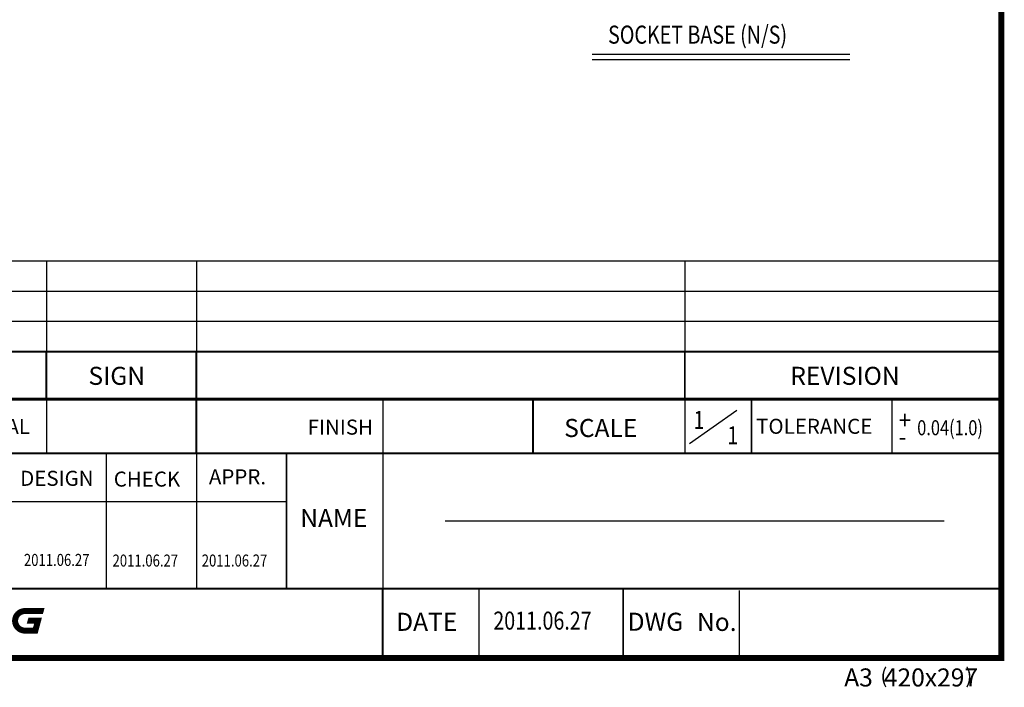
# Model space of a CAD drawing. Units: millimetres. Extents: x 517 to 976, y 15 to 297.
# Drawn here: x 812 to 976, y 15 to 126 of the extents above; entities that cross this region are included whole.
import ezdxf

# ---------------------------------------------------------------- set-up
doc = ezdxf.new("R2010")
doc.units = ezdxf.units.MM
doc.header["$LTSCALE"] = 6
doc.layers.add('3', color=3, linetype='CONTINUOUS')
doc.layers.add('M3', color=9, linetype='CONTINUOUS')
doc.styles.add('ARIAL', font='ARIAL.TTF')
doc.styles.add('HBRDS', font='SIMPLEX', dxfattribs={"width": 0.8, "height": 3, "bigfont": 'HBRDS'})
doc.styles.add('WHGTXT', font='SIMPLEX.shx', dxfattribs={"width": 0.8, "bigfont": 'WHGTXT.shx'})
doc.styles.add('WHTMTXT', font='romant.shx', dxfattribs={"width": 0.8, "bigfont": 'whtmtxt.shx'})

# ---------------------------------------------------------------- blocks, each defined once
blk = doc.blocks.new('A$C00C72381')
at = {"layer": 'M3'}
for p, q in [((204, 66), (383, 66)), ((224.15, 66), (224.15, 34)), ((249.1, 66), (249.1, 34)), ((330.35, 66), (330.35, 34)), ((204, 60.95), (383, 60.95)), ((204, 56), (383, 56)), ((280.1, 43), (280.1, 34)), ((364.81, 43), (364.81, 34)), ((331.15, 35.63), (339, 41.17)), ((234.1, 34), (234.1, 11.5)), ((249.1, 34), (249.1, 11.5)), ((280.1, 34), (280.1, 0)), ((204, 26), (264.1, 26)), ((290.5, 22.8), (373.5, 22.8)), ((296.1, 11.5), (296.1, 0)), ((339.41, 11.21), (339.41, -0.29))]:
    blk.add_line(p, q, dxfattribs=at)
for points, const_width in [([(383, 66), (383, 0), (0, 0), (0, 276), (383, 276), (383, 66)], 1), ([(204, 50.9), (383, 50.9)], 0.3), ([(224.15, 43), (224.15, 50.9)], 0.3), ([(249.1, 34), (249.1, 50.9)], 0.3), ([(330.35, 43), (330.35, 50.9)], 0.3), ([(383, 43), (204, 43), (204, 0)], 0.5), ([(305.1, 34), (305.1, 43)], 0.3), ([(341.45, 33.9), (341.45, 42.9)], 0.3), ([(204, 34), (383, 34)], 0.3), ([(264.1, 11.5), (264.1, 34)], 0.3), ([(204, 11.5), (383, 11.5)], 0.3), ([(280.1, 0), (280.1, 11.5)], 0.3), ([(320.1, 0), (320.1, 11.5)], 0.3)]:
    blk.add_lwpolyline(points, dxfattribs=dict(at, const_width=const_width))
at = {"layer": 'M3', "const_width": 1}
blk.add_lwpolyline([(223.58, 7.78), (220.58, 7.78, 1), (220.58, 4.53), (222.32, 4.53), (222.76, 6.16), (221.16, 6.16)], format="xyb", dxfattribs=at)
at = {"layer": 'M3'}
for points in [[(223.58, 7.28), (223.85, 8.28), (223.58, 8.28)], [(220.89, 5.66), (221.16, 5.66), (221.16, 6.66)]]:
    blk.add_solid(points, dxfattribs=at)
at = {"layer": 'M3', "style": 'ARIAL'}
for s, height, p in [('SIGN', 3, (231.15, 45.39)), ('REVISION', 3, (347.9, 45.39)), ('MATERIAL', 2.5, (205.44, 37.23)), ('FINISH', 2.5, (267.62, 37.11)), ('SCALE', 3, (310.29, 36.72)), ('TOLERANCE', 2.5, (342.22, 37.25)), ('DESIGN', 2.5, (219.8, 28.6)), ('APPR.', 2.5, (251.19, 28.85)), ('CHECK', 2.5, (235.36, 28.47)), ('NAME', 3, (266.38, 21.74)), ('DATE', 3, (282.34, 4.49)), ('DWG', 3, (320.85, 4.5)), ('No.', 3, (332.38, 4.47)), ('(                 )', 2.5, (362.89, -4.23)), ('A3  420x297', 3, (356.87, -4.76))]:
    blk.add_text(s, height=height, dxfattribs=at).set_placement(p)
at = {"layer": 'M3', "style": 'HBRDS', "width": 0.9}
for s, p in [('+', (365.95, 38.03)), ('-', (365.92, 35.27))]:
    blk.add_text(s, height=3, dxfattribs=at).set_placement(p)

msp = doc.modelspace()

# ---------------------------------------------------------------- linework, layer by layer
at = {"layer": '3'}
for p, q in [((907.36, 120.57), (950.24, 120.57)), ((907.36, 119.69), (950.24, 119.69))]:
    msp.add_line(p, q, dxfattribs=at)

# ---------------------------------------------------------------- block references
msp.add_blockref('A$C00C72381', (592.42, 20.19), dxfattribs=at)

# ---------------------------------------------------------------- texts
at = {"layer": '3', "width": 0.8}
for s, height, style, p in [('SOCKET BASE (N/S)', 3, 'WHTMTXT', (910.01, 122.31)), ('1', 3, 'WHGTXT', (924.22, 58.25)), ('0.04(1.0)', 2.5, 'WHGTXT', (961.43, 57.2)), ('1', 3, 'WHGTXT', (929.86, 55.69)), ('2011.06.27', 2, 'WHGTXT', (812.84, 35.47)), ('2011.06.27', 2, 'WHGTXT', (827.58, 35.37)), ('2011.06.27', 2, 'WHGTXT', (842.42, 35.37)), ('2011.06.27', 3, 'WHGTXT', (890.92, 24.88))]:
    msp.add_text(s, height=height, dxfattribs=dict(at, style=style)).set_placement(p)

doc.saveas('drawing.dxf')
